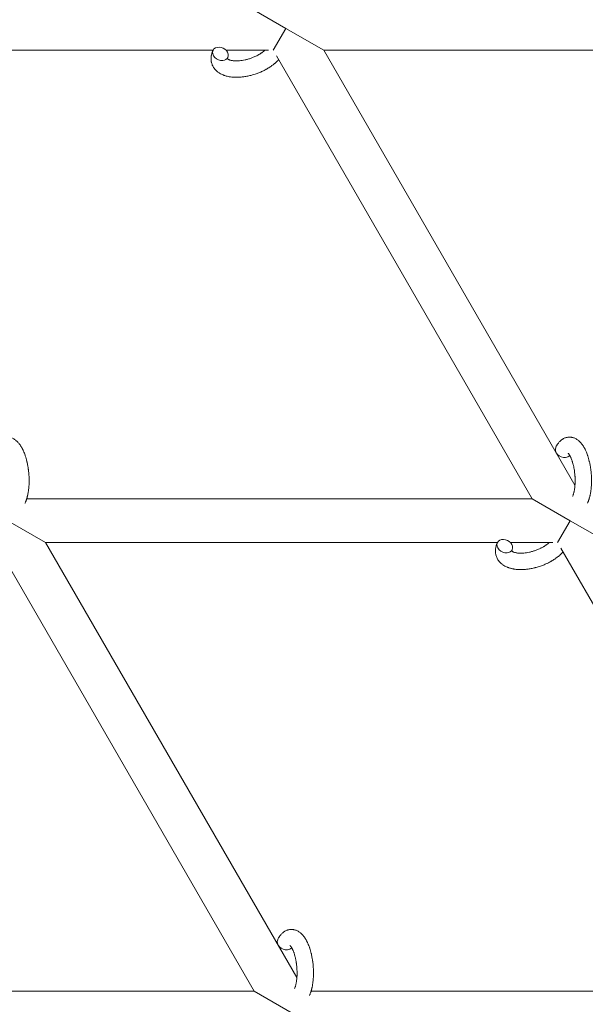
# Model space of a CAD drawing. Units: millimetres. Extents: x -7142 to 7278, y -4867 to 4826.
# Drawn here: x -256 to -50, y 1377 to 1737 of the extents above; entities that cross this region are included whole.
import ezdxf

# ---------------------------------------------------------------- set-up
doc = ezdxf.new("R2010")
doc.units = ezdxf.units.MM
doc.linetypes.add('K5LT_THIN', pattern=[0])

# ---------------------------------------------------------------- blocks, each defined once
blk = doc.blocks.new('U1')
at = {"color": 7, "linetype": 'K5LT_THIN', "lineweight": 18}
for p, q in [((-172.98, 1741.76), (-159.12, 1733.76)), ((-159.12, 1733.76), (-163.74, 1725.76)), ((-159.12, 1733.76), (-145.26, 1725.76)), ((-350.8, 1725.76), (-185.69, 1725.76)), ((-180.91, 1725.76), (-165.45, 1725.76)), ((-145.26, 1725.76), (46.42, 1725.76)), ((-53.43, 1566.7), (-145.26, 1725.76)), ((-69.05, 1561.76), (-162.54, 1723.69)), ((-69.05, 1561.76), (-253.78, 1561.76)), ((-55.2, 1553.76), (-69.05, 1561.76)), ((-246.88, 1545.76), (-260.73, 1553.76)), ((-59.82, 1545.76), (-55.2, 1553.76)), ((-41.34, 1545.76), (-55.2, 1553.76)), ((-81.77, 1545.76), (-246.88, 1545.76)), ((-246.88, 1545.76), (-155.04, 1386.7)), ((-61.52, 1545.76), (-76.99, 1545.76)), ((-264.16, 1543.69), (-170.67, 1381.76)), ((34.87, 1381.76), (-58.62, 1543.69)), ((-360.02, 1381.76), (-170.67, 1381.76)), ((-170.67, 1381.76), (-156.81, 1373.76)), ((-149.86, 1381.76), (34.87, 1381.76))]:
    blk.add_line(p, q, dxfattribs=at)
for centre, start_param, end_param in [((-182.99, 1724.46), 3.141593, 5.355092), ((-182.99, 1724.46), 0, 3.141593), ((-182.99, 1724.46), 5.355092, 6.283185), ((-57.72, 1579.3), 3.141593, 5.355092), ((-57.72, 1579.3), 5.355092, 6.053873), ((-79.07, 1544.46), 3.141593, 5.355092), ((-79.07, 1544.46), 0, 3.141593), ((-79.07, 1544.46), 5.355092, 6.283185), ((-159.34, 1399.3), 3.141593, 5.355092), ((-159.34, 1399.3), 5.355092, 6.053873)]:
    blk.add_ellipse(centre, major_axis=(2.71, -1.28), ratio=0.769885, start_param=start_param, end_param=end_param, dxfattribs=at)
for points, knots in [([(-161.74, 1722.3), (-161.75, 1722.29), (-161.76, 1722.29), (-161.9, 1722.13), (-162.04, 1721.98), (-162.21, 1721.81), (-162.25, 1721.77), (-162.41, 1721.62), (-162.52, 1721.5), (-162.74, 1721.31), (-162.82, 1721.23), (-162.92, 1721.14), (-162.93, 1721.13), (-162.97, 1721.1), (-163, 1721.07), (-163.03, 1721.05), (-163.03, 1721.05), (-163.08, 1721.01), (-163.13, 1720.96), (-163.26, 1720.86), (-163.34, 1720.79), (-163.61, 1720.57), (-163.8, 1720.42), (-164.11, 1720.19), (-164.22, 1720.11), (-164.35, 1720.01), (-164.36, 1720.01), (-164.5, 1719.91), (-164.62, 1719.83), (-164.85, 1719.67), (-164.96, 1719.6), (-165.15, 1719.48), (-165.24, 1719.42), (-165.36, 1719.34), (-165.4, 1719.32), (-165.57, 1719.22), (-165.69, 1719.14), (-165.88, 1719.04), (-165.93, 1719), (-166.01, 1718.96), (-166.03, 1718.95), (-166.08, 1718.92), (-166.1, 1718.91), (-166.16, 1718.87), (-166.21, 1718.85), (-166.28, 1718.81), (-166.31, 1718.79), (-166.56, 1718.65), (-166.79, 1718.53), (-167.18, 1718.33), (-167.35, 1718.25), (-167.52, 1718.17), (-167.53, 1718.17), (-167.54, 1718.16), (-167.55, 1718.16), (-167.57, 1718.15), (-167.58, 1718.14), (-167.82, 1718.03), (-168.05, 1717.92), (-168.49, 1717.73), (-168.7, 1717.65), (-169.38, 1717.37), (-169.86, 1717.2), (-170.64, 1716.94), (-170.93, 1716.85), (-171.43, 1716.71), (-171.64, 1716.65), (-171.89, 1716.59), (-171.92, 1716.58), (-172.41, 1716.47), (-172.87, 1716.35), (-173.8, 1716.17), (-174.28, 1716.1), (-175.21, 1715.98), (-175.67, 1715.94), (-176.57, 1715.89), (-177.01, 1715.88), (-177.85, 1715.89), (-178.26, 1715.92), (-178.73, 1715.96), (-178.8, 1715.97), (-179.12, 1716.01), (-179.38, 1716.04), (-179.69, 1716.09), (-179.75, 1716.1), (-180.07, 1716.15), (-180.32, 1716.21), (-180.58, 1716.27), (-180.59, 1716.27), (-180.6, 1716.28), (-180.61, 1716.28), (-180.79, 1716.33), (-180.97, 1716.37), (-181.29, 1716.47), (-181.43, 1716.52), (-181.64, 1716.59), (-181.7, 1716.61), (-181.77, 1716.64), (-181.78, 1716.64), (-181.87, 1716.67), (-181.95, 1716.7), (-182.22, 1716.82), (-182.41, 1716.9), (-182.85, 1717.11), (-183.11, 1717.25), (-183.43, 1717.45), (-183.51, 1717.5), (-183.71, 1717.64), (-183.83, 1717.74), (-183.98, 1717.84), (-183.99, 1717.85), (-184.21, 1718.02), (-184.4, 1718.19), (-184.74, 1718.52), (-184.88, 1718.69), (-185.05, 1718.86), (-185.06, 1718.88), (-185.22, 1719.08), (-185.35, 1719.26), (-185.6, 1719.65), (-185.71, 1719.84), (-185.91, 1720.24), (-186, 1720.44), (-186.14, 1720.86), (-186.21, 1721.07), (-186.28, 1721.37), (-186.3, 1721.46), (-186.34, 1721.68), (-186.36, 1721.8), (-186.4, 1722.15), (-186.42, 1722.37), (-186.43, 1722.82), (-186.42, 1723.05), (-186.38, 1723.47), (-186.35, 1723.66), (-186.31, 1723.89), (-186.3, 1723.94), (-186.29, 1723.99), (-186.29, 1723.99), (-186.27, 1724.06), (-186.26, 1724.13), (-186.2, 1724.36), (-186.16, 1724.51), (-186.11, 1724.68), (-186.11, 1724.69), (-186.03, 1724.95), (-185.94, 1725.2), (-185.79, 1725.54), (-185.75, 1725.64), (-185.7, 1725.74)], [10.121087, 10.121087, 10.121087, 10.121087, 10.239693, 10.239693, 12.120776, 12.120776, 12.570444, 12.570444, 14.12249, 14.12249, 15.20199, 15.20199, 15.322865, 15.322865, 15.656599, 15.656599, 15.663143, 15.663143, 16.245414, 16.245414, 17.189745, 17.189745, 19.31373, 19.31373, 20.566633, 20.566633, 20.688197, 20.688197, 21.981398, 21.981398, 23.076261, 23.076261, 23.913976, 23.913976, 24.339738, 24.339738, 25.541324, 25.541324, 26.111915, 26.111915, 26.301489, 26.301489, 26.513619, 26.513619, 26.933084, 26.933084, 27.196506, 27.196506, 29.332489, 29.332489, 30.801276, 30.801276, 30.878715, 30.878715, 30.948671, 30.948671, 31.049756, 31.049756, 33.10809, 33.10809, 34.913355, 34.913355, 39.043225, 39.043225, 41.493032, 41.493032, 43.237001, 43.237001, 43.518611, 43.518611, 47.325781, 47.325781, 51.320715, 51.320715, 55.225404, 55.225404, 59.037147, 59.037147, 62.747048, 62.747048, 63.381704, 63.381704, 65.763728, 65.763728, 66.339981, 66.339981, 68.819528, 68.819528, 68.905619, 68.905619, 68.977034, 68.977034, 70.753972, 70.753972, 72.272022, 72.272022, 72.931361, 72.931361, 73.022459, 73.022459, 73.882945, 73.882945, 75.952545, 75.952545, 78.914214, 78.914214, 79.898581, 79.898581, 81.465738, 81.465738, 81.703915, 81.703915, 84.33989, 84.33989, 86.632353, 86.632353, 86.847338, 86.847338, 89.254604, 89.254604, 91.590734, 91.590734, 93.883705, 93.883705, 96.160269, 96.160269, 97.134274, 97.134274, 98.446054, 98.446054, 100.765871, 100.765871, 103.145634, 103.145634, 105.150939, 105.150939, 105.611524, 105.611524, 105.667888, 105.667888, 106.380473, 106.380473, 108.08174, 108.08174, 108.189395, 108.189395, 110.903181, 110.903181, 112, 112, 112, 112]), ([(-180.42, 1722.69), (-180.42, 1722.68), (-180.41, 1722.68), (-180.39, 1722.65), (-180.37, 1722.63), (-180.31, 1722.59), (-180.28, 1722.56), (-180.19, 1722.5), (-180.14, 1722.47), (-180.04, 1722.41), (-180, 1722.39), (-179.92, 1722.35), (-179.87, 1722.34), (-179.73, 1722.28), (-179.62, 1722.23), (-179.37, 1722.15), (-179.23, 1722.12), (-178.94, 1722.05), (-178.78, 1722.02), (-178.45, 1721.96), (-178.27, 1721.94), (-177.91, 1721.91), (-177.72, 1721.9), (-177.47, 1721.89), (-177.43, 1721.89), (-177.37, 1721.89), (-177.36, 1721.89), (-177.21, 1721.89), (-177.06, 1721.88), (-176.62, 1721.89), (-176.32, 1721.91), (-175.7, 1721.96), (-175.37, 1722), (-174.7, 1722.11), (-174.35, 1722.17), (-173.64, 1722.33), (-173.28, 1722.42), (-172.55, 1722.63), (-172.18, 1722.75), (-171.44, 1723.01), (-171.07, 1723.15), (-170.48, 1723.41), (-170.26, 1723.51), (-169.92, 1723.67), (-169.8, 1723.73), (-169.47, 1723.9), (-169.25, 1724.02), (-168.94, 1724.19), (-168.85, 1724.25), (-168.68, 1724.35), (-168.6, 1724.4), (-168.4, 1724.52), (-168.28, 1724.6), (-168.09, 1724.72), (-168.02, 1724.77), (-167.88, 1724.87), (-167.82, 1724.91), (-167.64, 1725.04), (-167.53, 1725.13), (-167.39, 1725.23), (-167.38, 1725.24), (-167.35, 1725.26), (-167.34, 1725.27), (-167.3, 1725.3), (-167.27, 1725.33), (-167.07, 1725.49), (-166.91, 1725.63), (-166.75, 1725.76)], [1.722427, 1.722427, 1.722427, 1.722427, 3.017649, 3.017649, 4.609864, 4.609864, 6.285438, 6.285438, 8.067082, 8.067082, 9.074753, 9.074753, 9.974078, 9.974078, 12.02219, 12.02219, 14.089357, 14.089357, 16.103217, 16.103217, 18.117076, 18.117076, 20.128041, 20.128041, 20.593157, 20.593157, 20.673876, 20.673876, 22.131109, 22.131109, 24.888511, 24.888511, 27.749648, 27.749648, 30.704237, 30.704237, 33.745559, 33.745559, 36.870734, 36.870734, 40.049977, 40.049977, 42.101559, 42.101559, 43.142751, 43.142751, 45.27443, 45.27443, 46.148629, 46.148629, 47.012679, 47.012679, 48.241435, 48.241435, 49.062222, 49.062222, 49.778149, 49.778149, 51.152464, 51.152464, 51.361832, 51.361832, 51.514038, 51.514038, 51.874936, 51.874936, 54.071382, 54.071382, 54.071382, 54.071382]), ([(-180.28, 1723.17), (-180.31, 1723.1), (-180.34, 1723.03), (-180.36, 1722.97), (-180.37, 1722.96), (-180.38, 1722.91), (-180.4, 1722.86), (-180.41, 1722.79), (-180.42, 1722.76), (-180.42, 1722.72), (-180.42, 1722.71), (-180.42, 1722.69), (-180.42, 1722.69), (-180.42, 1722.68), (-180.42, 1722.67), (-180.42, 1722.68), (-180.42, 1722.68), (-180.43, 1722.69), (-180.43, 1722.69), (-180.43, 1722.69)], [0, 0, 0, 0, 2, 2, 2.214263, 2.214263, 3.942695, 3.942695, 5.758704, 5.758704, 7.37728, 7.37728, 7.475749, 7.475749, 9.118858, 9.118858, 9.481056, 9.481056, 9.552246, 9.552246, 9.552246, 9.552246]), ([(-180.42, 1722.67), (-180.42, 1722.68), (-180.42, 1722.68), (-180.42, 1722.67), (-180.42, 1722.68), (-180.42, 1722.68), (-180.43, 1722.69), (-180.43, 1722.69), (-180.43, 1722.69), (-180.43, 1722.69)], [0.931443, 0.931443, 0.931443, 0.931443, 0.965483, 0.965483, 1.745999, 1.745999, 2.945999, 2.945999, 3.024105, 3.024105, 3.024105, 3.024105]), ([(-265.97, 1580.58), (-265.95, 1580.62), (-265.94, 1580.67), (-265.82, 1580.88), (-265.73, 1581.05), (-265.64, 1581.23), (-265.64, 1581.23), (-265.59, 1581.31), (-265.55, 1581.39), (-265.5, 1581.47), (-265.5, 1581.47), (-265.45, 1581.55), (-265.4, 1581.63), (-265.25, 1581.85), (-265.14, 1582), (-264.92, 1582.29), (-264.81, 1582.43), (-264.56, 1582.7), (-264.44, 1582.83), (-264.19, 1583.06), (-264.07, 1583.15), (-263.94, 1583.27), (-263.92, 1583.28), (-263.84, 1583.34), (-263.79, 1583.38), (-263.69, 1583.45), (-263.64, 1583.48), (-263.53, 1583.56), (-263.47, 1583.6), (-263.24, 1583.73), (-263.07, 1583.82), (-262.74, 1583.98), (-262.56, 1584.04), (-262.29, 1584.13), (-262.18, 1584.16), (-262.07, 1584.19), (-262.07, 1584.19), (-262, 1584.21), (-261.94, 1584.22), (-261.7, 1584.27), (-261.53, 1584.29), (-261.18, 1584.32), (-261.01, 1584.33), (-260.66, 1584.32), (-260.49, 1584.3), (-260.23, 1584.27), (-260.15, 1584.25), (-259.99, 1584.22), (-259.91, 1584.2), (-259.81, 1584.18), (-259.8, 1584.18), (-259.62, 1584.13), (-259.45, 1584.08), (-259.1, 1583.95), (-258.93, 1583.87), (-258.59, 1583.7), (-258.42, 1583.61), (-258.09, 1583.39), (-257.94, 1583.27), (-257.77, 1583.15), (-257.76, 1583.14), (-257.64, 1583.05), (-257.53, 1582.95), (-257.35, 1582.79), (-257.28, 1582.72), (-257.16, 1582.61), (-257.12, 1582.56), (-257.06, 1582.5), (-257.05, 1582.49), (-256.91, 1582.34), (-256.79, 1582.2), (-256.57, 1581.95), (-256.48, 1581.82), (-256.36, 1581.68), (-256.34, 1581.65), (-256.24, 1581.51), (-256.16, 1581.4), (-256.06, 1581.24), (-256.03, 1581.2), (-255.97, 1581.1), (-255.93, 1581.04), (-255.88, 1580.96), (-255.86, 1580.93), (-255.76, 1580.77), (-255.67, 1580.62), (-255.52, 1580.36), (-255.46, 1580.25), (-255.36, 1580.05), (-255.32, 1579.98), (-255.18, 1579.7), (-255.09, 1579.51), (-254.87, 1579.02), (-254.75, 1578.72), (-254.55, 1578.21), (-254.47, 1578), (-254.39, 1577.77), (-254.39, 1577.76), (-254.35, 1577.66), (-254.32, 1577.57), (-254.19, 1577.17), (-254.09, 1576.84), (-253.9, 1576.17), (-253.81, 1575.82), (-253.7, 1575.39), (-253.68, 1575.3), (-253.62, 1575.02), (-253.57, 1574.81), (-253.48, 1574.35), (-253.43, 1574.11), (-253.36, 1573.69), (-253.33, 1573.53), (-253.3, 1573.34), (-253.29, 1573.31), (-253.28, 1573.25), (-253.28, 1573.22), (-253.25, 1573.03), (-253.23, 1572.88), (-253.2, 1572.7), (-253.2, 1572.67), (-253.18, 1572.57), (-253.18, 1572.49), (-253.11, 1571.96), (-253.07, 1571.49), (-253.02, 1571.03), (-253.02, 1571.03), (-253.01, 1571), (-253.01, 1570.97), (-252.98, 1570.6), (-252.96, 1570.25), (-252.93, 1569.75), (-252.93, 1569.58), (-252.91, 1568.92), (-252.9, 1568.43), (-252.91, 1567.64), (-252.92, 1567.35), (-252.94, 1566.88), (-252.95, 1566.7), (-252.99, 1566.07), (-253.03, 1565.62), (-253.11, 1564.99), (-253.13, 1564.8), (-253.2, 1564.38), (-253.23, 1564.15), (-253.31, 1563.72), (-253.35, 1563.52), (-253.4, 1563.27), (-253.41, 1563.22), (-253.42, 1563.16), (-253.42, 1563.14), (-253.44, 1563.07), (-253.45, 1563.02), (-253.48, 1562.89), (-253.5, 1562.82), (-253.52, 1562.75), (-253.52, 1562.74), (-253.54, 1562.63), (-253.57, 1562.54), (-253.62, 1562.36), (-253.64, 1562.26), (-253.7, 1562.03), (-253.75, 1561.9), (-253.79, 1561.76), (-253.79, 1561.75), (-253.8, 1561.73), (-253.8, 1561.71), (-253.81, 1561.69), (-253.81, 1561.69), (-253.84, 1561.59), (-253.87, 1561.5), (-253.9, 1561.4), (-253.9, 1561.4), (-253.91, 1561.39), (-253.91, 1561.39), (-253.93, 1561.34), (-253.94, 1561.29), (-253.98, 1561.18), (-254, 1561.13), (-254.05, 1560.99), (-254.09, 1560.89), (-254.15, 1560.72), (-254.18, 1560.65), (-254.23, 1560.55), (-254.24, 1560.52), (-254.3, 1560.38), (-254.35, 1560.26), (-254.41, 1560.14), (-254.41, 1560.13), (-254.41, 1560.13)], [0, 0, 0, 0, 0.495399, 0.495399, 2.579969, 2.579969, 2.606551, 2.606551, 3.602218, 3.602218, 3.610494, 3.610494, 4.608994, 4.608994, 6.611437, 6.611437, 8.613879, 8.613879, 10.60053, 10.60053, 12.274918, 12.274918, 12.550029, 12.550029, 13.270757, 13.270757, 13.912186, 13.912186, 14.707317, 14.707317, 16.736339, 16.736339, 18.671984, 18.671984, 19.810589, 19.810589, 19.864454, 19.864454, 20.544166, 20.544166, 22.379396, 22.379396, 24.201978, 24.201978, 26.035285, 26.035285, 26.908625, 26.908625, 27.804597, 27.804597, 27.902791, 27.902791, 29.829026, 29.829026, 31.840388, 31.840388, 33.966332, 33.966332, 36.162707, 36.162707, 36.238629, 36.238629, 37.845107, 37.845107, 38.961572, 38.961572, 39.623994, 39.623994, 39.848022, 39.848022, 41.850937, 41.850937, 43.493869, 43.493869, 43.851835, 43.851835, 45.325434, 45.325434, 45.846808, 45.846808, 46.559308, 46.559308, 46.880344, 46.880344, 48.599857, 48.599857, 49.895381, 49.895381, 50.786687, 50.786687, 52.910419, 52.910419, 55.923427, 55.923427, 57.979686, 57.979686, 58.110248, 58.110248, 58.931046, 58.931046, 61.927033, 61.927033, 64.989532, 64.989532, 65.697014, 65.697014, 67.467525, 67.467525, 69.543357, 69.543357, 70.902592, 70.902592, 71.126108, 71.126108, 71.396505, 71.396505, 72.641228, 72.641228, 72.885082, 72.885082, 73.462987, 73.462987, 77.212003, 77.212003, 77.219253, 77.219253, 77.458057, 77.458057, 80.211549, 80.211549, 81.536079, 81.536079, 85.528742, 85.528742, 87.96927, 87.96927, 89.444695, 89.444695, 93.285903, 93.285903, 94.970583, 94.970583, 97.048697, 97.048697, 98.912678, 98.912678, 99.386212, 99.386212, 99.520474, 99.520474, 100.064493, 100.064493, 100.723485, 100.723485, 100.805961, 100.805961, 101.729175, 101.729175, 102.644445, 102.644445, 104.028891, 104.028891, 104.096177, 104.096177, 104.285034, 104.285034, 104.29249, 104.29249, 105.280101, 105.280101, 105.327501, 105.327501, 105.336405, 105.336405, 105.884556, 105.884556, 106.42549, 106.42549, 107.484051, 107.484051, 108.303506, 108.303506, 108.584709, 108.584709, 109.952663, 109.952663, 110, 110, 110, 110]), ([(-60.44, 1580.58), (-60.42, 1580.62), (-60.4, 1580.67), (-60.29, 1580.88), (-60.2, 1581.05), (-60.1, 1581.23), (-60.1, 1581.23), (-60.06, 1581.31), (-60.01, 1581.39), (-59.96, 1581.47), (-59.96, 1581.47), (-59.91, 1581.55), (-59.86, 1581.63), (-59.71, 1581.85), (-59.61, 1582), (-59.39, 1582.29), (-59.27, 1582.43), (-59.03, 1582.7), (-58.9, 1582.83), (-58.66, 1583.06), (-58.54, 1583.15), (-58.4, 1583.27), (-58.38, 1583.28), (-58.31, 1583.34), (-58.25, 1583.38), (-58.15, 1583.45), (-58.1, 1583.48), (-57.99, 1583.56), (-57.93, 1583.6), (-57.71, 1583.73), (-57.54, 1583.82), (-57.2, 1583.98), (-57.03, 1584.04), (-56.75, 1584.13), (-56.65, 1584.16), (-56.54, 1584.19), (-56.53, 1584.19), (-56.46, 1584.21), (-56.4, 1584.22), (-56.17, 1584.27), (-55.99, 1584.29), (-55.65, 1584.32), (-55.47, 1584.33), (-55.12, 1584.32), (-54.95, 1584.3), (-54.7, 1584.27), (-54.61, 1584.25), (-54.45, 1584.22), (-54.37, 1584.2), (-54.28, 1584.18), (-54.27, 1584.18), (-54.08, 1584.13), (-53.91, 1584.08), (-53.57, 1583.95), (-53.4, 1583.87), (-53.06, 1583.7), (-52.89, 1583.61), (-52.56, 1583.39), (-52.4, 1583.27), (-52.23, 1583.15), (-52.23, 1583.14), (-52.11, 1583.05), (-52, 1582.95), (-51.81, 1582.79), (-51.74, 1582.72), (-51.62, 1582.61), (-51.58, 1582.56), (-51.52, 1582.5), (-51.51, 1582.49), (-51.37, 1582.34), (-51.25, 1582.2), (-51.04, 1581.95), (-50.95, 1581.84), (-50.86, 1581.72), (-50.85, 1581.71), (-50.83, 1581.68), (-50.81, 1581.65), (-50.71, 1581.52), (-50.64, 1581.41), (-50.56, 1581.29), (-50.55, 1581.29), (-50.52, 1581.24), (-50.49, 1581.2), (-50.43, 1581.11), (-50.4, 1581.06), (-50.36, 1581), (-50.36, 1580.99), (-50.34, 1580.96), (-50.32, 1580.93), (-50.22, 1580.77), (-50.14, 1580.63), (-50.06, 1580.49), (-50.05, 1580.48), (-49.99, 1580.36), (-49.93, 1580.25), (-49.82, 1580.05), (-49.78, 1579.98), (-49.65, 1579.7), (-49.55, 1579.51), (-49.33, 1579.02), (-49.21, 1578.72), (-49.01, 1578.21), (-48.94, 1578), (-48.85, 1577.77), (-48.85, 1577.76), (-48.82, 1577.66), (-48.79, 1577.57), (-48.65, 1577.17), (-48.55, 1576.84), (-48.36, 1576.17), (-48.27, 1575.82), (-48.16, 1575.39), (-48.15, 1575.3), (-48.08, 1575.02), (-48.03, 1574.81), (-47.94, 1574.35), (-47.89, 1574.11), (-47.82, 1573.69), (-47.79, 1573.53), (-47.76, 1573.34), (-47.76, 1573.31), (-47.75, 1573.25), (-47.74, 1573.22), (-47.71, 1573.03), (-47.69, 1572.88), (-47.67, 1572.7), (-47.66, 1572.67), (-47.65, 1572.57), (-47.64, 1572.49), (-47.57, 1571.96), (-47.53, 1571.49), (-47.48, 1571.03), (-47.48, 1571.03), (-47.48, 1571), (-47.48, 1570.97), (-47.44, 1570.6), (-47.43, 1570.25), (-47.4, 1569.75), (-47.39, 1569.58), (-47.37, 1568.92), (-47.36, 1568.43), (-47.38, 1567.64), (-47.39, 1567.35), (-47.41, 1566.88), (-47.42, 1566.7), (-47.46, 1566.07), (-47.5, 1565.62), (-47.57, 1564.99), (-47.6, 1564.8), (-47.66, 1564.38), (-47.69, 1564.15), (-47.77, 1563.72), (-47.81, 1563.52), (-47.86, 1563.27), (-47.87, 1563.22), (-47.88, 1563.16), (-47.89, 1563.14), (-47.9, 1563.07), (-47.92, 1563.02), (-47.94, 1562.89), (-47.96, 1562.82), (-47.98, 1562.75), (-47.98, 1562.74), (-48.01, 1562.63), (-48.03, 1562.54), (-48.08, 1562.36), (-48.1, 1562.26), (-48.17, 1562.03), (-48.21, 1561.9), (-48.25, 1561.76), (-48.25, 1561.75), (-48.26, 1561.73), (-48.27, 1561.71), (-48.27, 1561.69), (-48.27, 1561.69), (-48.3, 1561.59), (-48.33, 1561.5), (-48.37, 1561.4), (-48.37, 1561.4), (-48.37, 1561.39), (-48.37, 1561.39), (-48.39, 1561.34), (-48.41, 1561.29), (-48.44, 1561.18), (-48.46, 1561.13), (-48.51, 1560.99), (-48.55, 1560.89), (-48.62, 1560.72), (-48.65, 1560.65), (-48.69, 1560.55), (-48.7, 1560.52), (-48.76, 1560.38), (-48.82, 1560.26), (-48.87, 1560.14), (-48.87, 1560.13), (-48.88, 1560.13)], [0, 0, 0, 0, 0.495399, 0.495399, 2.579969, 2.579969, 2.606551, 2.606551, 3.602218, 3.602218, 3.610494, 3.610494, 4.608994, 4.608994, 6.611437, 6.611437, 8.613879, 8.613879, 10.60053, 10.60053, 12.274918, 12.274918, 12.550029, 12.550029, 13.270757, 13.270757, 13.912186, 13.912186, 14.707317, 14.707317, 16.736339, 16.736339, 18.671984, 18.671984, 19.810589, 19.810589, 19.864454, 19.864454, 20.544166, 20.544166, 22.379396, 22.379396, 24.201978, 24.201978, 26.035285, 26.035285, 26.908625, 26.908625, 27.804597, 27.804597, 27.902791, 27.902791, 29.829026, 29.829026, 31.840388, 31.840388, 33.966332, 33.966332, 36.162707, 36.162707, 36.238629, 36.238629, 37.845107, 37.845107, 38.961572, 38.961572, 39.623994, 39.623994, 39.848022, 39.848022, 41.850937, 41.850937, 43.411532, 43.411532, 43.493869, 43.493869, 43.851835, 43.851835, 45.244382, 45.244382, 45.325434, 45.325434, 45.846808, 45.846808, 46.479913, 46.479913, 46.559308, 46.559308, 46.880344, 46.880344, 48.516477, 48.516477, 48.599857, 48.599857, 49.895381, 49.895381, 50.786687, 50.786687, 52.910419, 52.910419, 55.923427, 55.923427, 57.979686, 57.979686, 58.110248, 58.110248, 58.931046, 58.931046, 61.927033, 61.927033, 64.989532, 64.989532, 65.697014, 65.697014, 67.467525, 67.467525, 69.543357, 69.543357, 70.902592, 70.902592, 71.126108, 71.126108, 71.396505, 71.396505, 72.641228, 72.641228, 72.885082, 72.885082, 73.462987, 73.462987, 77.212003, 77.212003, 77.219253, 77.219253, 77.458057, 77.458057, 80.211549, 80.211549, 81.536079, 81.536079, 85.528742, 85.528742, 87.96927, 87.96927, 89.444695, 89.444695, 93.285903, 93.285903, 94.970583, 94.970583, 97.048697, 97.048697, 98.912678, 98.912678, 99.386212, 99.386212, 99.520474, 99.520474, 100.064493, 100.064493, 100.723485, 100.723485, 100.805961, 100.805961, 101.729175, 101.729175, 102.644445, 102.644445, 104.028891, 104.028891, 104.096177, 104.096177, 104.285034, 104.285034, 104.29249, 104.29249, 105.280101, 105.280101, 105.327501, 105.327501, 105.336405, 105.336405, 105.884556, 105.884556, 106.42549, 106.42549, 107.484051, 107.484051, 108.303506, 108.303506, 108.584709, 108.584709, 109.952663, 109.952663, 110, 110, 110, 110]), ([(-55.96, 1578.45), (-55.97, 1578.45), (-55.97, 1578.45), (-55.94, 1578.43), (-55.92, 1578.42), (-55.87, 1578.37), (-55.83, 1578.33), (-55.75, 1578.23), (-55.7, 1578.17), (-55.65, 1578.1), (-55.65, 1578.1), (-55.6, 1578.04), (-55.55, 1577.97), (-55.5, 1577.9), (-55.5, 1577.89), (-55.48, 1577.86), (-55.47, 1577.85), (-55.44, 1577.8), (-55.42, 1577.78), (-55.39, 1577.72), (-55.38, 1577.7), (-55.35, 1577.65), (-55.33, 1577.61), (-55.28, 1577.52), (-55.24, 1577.46), (-55.21, 1577.4), (-55.21, 1577.4), (-55.16, 1577.31), (-55.11, 1577.21), (-55.04, 1577.07), (-55.01, 1577.02), (-54.96, 1576.89), (-54.92, 1576.81), (-54.85, 1576.65), (-54.81, 1576.56), (-54.71, 1576.31), (-54.64, 1576.13), (-54.52, 1575.79), (-54.46, 1575.63), (-54.37, 1575.35), (-54.33, 1575.22), (-54.2, 1574.79), (-54.12, 1574.47), (-54.01, 1574.01), (-53.98, 1573.89), (-53.92, 1573.61), (-53.88, 1573.44), (-53.83, 1573.21), (-53.82, 1573.15), (-53.75, 1572.8), (-53.71, 1572.51), (-53.64, 1572.13), (-53.63, 1572.04), (-53.56, 1571.56), (-53.52, 1571.16), (-53.46, 1570.56), (-53.45, 1570.36), (-53.43, 1570.16), (-53.43, 1570.16), (-53.43, 1570.11), (-53.42, 1570.06), (-53.42, 1569.95), (-53.41, 1569.89), (-53.41, 1569.76), (-53.4, 1569.68), (-53.4, 1569.58), (-53.4, 1569.56), (-53.38, 1569.21), (-53.38, 1568.89), (-53.37, 1568.49), (-53.37, 1568.41), (-53.37, 1568.19), (-53.37, 1568.05), (-53.37, 1567.91), (-53.37, 1567.91), (-53.38, 1567.75), (-53.38, 1567.6), (-53.39, 1567.36), (-53.39, 1567.27), (-53.41, 1567.03), (-53.42, 1566.86), (-53.44, 1566.51), (-53.46, 1566.32), (-53.51, 1565.9), (-53.54, 1565.67), (-53.58, 1565.35), (-53.59, 1565.26), (-53.64, 1565.01), (-53.67, 1564.84), (-53.72, 1564.56), (-53.74, 1564.45), (-53.78, 1564.28), (-53.79, 1564.23), (-53.84, 1564.03), (-53.88, 1563.89), (-53.92, 1563.74), (-53.93, 1563.72), (-53.97, 1563.57), (-54.01, 1563.42), (-54.11, 1563.16), (-54.16, 1563.03), (-54.24, 1562.83), (-54.27, 1562.76), (-54.3, 1562.69)], [0, 0, 0, 0, 1.575291, 1.575291, 3.090668, 3.090668, 4.92829, 4.92829, 6.675585, 6.675585, 6.765911, 6.765911, 8.207292, 8.207292, 8.396707, 8.396707, 8.690182, 8.690182, 9.246312, 9.246312, 9.625246, 9.625246, 10.207237, 10.207237, 11.124368, 11.124368, 11.189885, 11.189885, 12.507562, 12.507562, 13.202993, 13.202993, 14.189744, 14.189744, 15.216101, 15.216101, 17.22641, 17.22641, 18.861106, 18.861106, 20.100402, 20.100402, 23.081764, 23.081764, 24.172741, 24.172741, 25.582052, 25.582052, 26.154993, 26.154993, 28.573757, 28.573757, 29.309831, 29.309831, 32.539532, 32.539532, 34.153673, 34.153673, 34.165944, 34.165944, 34.555117, 34.555117, 35.03415, 35.03415, 35.642187, 35.642187, 35.841387, 35.841387, 38.455407, 38.455407, 39.106429, 39.106429, 40.272175, 40.272175, 40.286848, 40.286848, 41.5833, 41.5833, 42.296797, 42.296797, 43.715298, 43.715298, 45.407113, 45.407113, 47.584208, 47.584208, 48.427705, 48.427705, 50.126012, 50.126012, 51.344369, 51.344369, 51.967714, 51.967714, 53.626617, 53.626617, 53.836594, 53.836594, 55.650267, 55.650267, 57.673918, 57.673918, 59, 59, 59, 59]), ([(-57.82, 1542.3), (-57.83, 1542.29), (-57.84, 1542.29), (-57.98, 1542.13), (-58.12, 1541.98), (-58.29, 1541.81), (-58.32, 1541.77), (-58.48, 1541.62), (-58.6, 1541.5), (-58.81, 1541.31), (-58.9, 1541.23), (-59, 1541.14), (-59.01, 1541.13), (-59.05, 1541.1), (-59.08, 1541.07), (-59.1, 1541.05), (-59.1, 1541.05), (-59.15, 1541.01), (-59.2, 1540.96), (-59.34, 1540.86), (-59.41, 1540.79), (-59.69, 1540.57), (-59.87, 1540.42), (-60.18, 1540.19), (-60.3, 1540.11), (-60.43, 1540.01), (-60.44, 1540.01), (-60.58, 1539.91), (-60.7, 1539.83), (-60.93, 1539.67), (-61.04, 1539.6), (-61.23, 1539.48), (-61.31, 1539.42), (-61.44, 1539.34), (-61.48, 1539.32), (-61.65, 1539.22), (-61.77, 1539.14), (-61.95, 1539.04), (-62.01, 1539), (-62.09, 1538.96), (-62.11, 1538.95), (-62.15, 1538.92), (-62.17, 1538.91), (-62.24, 1538.87), (-62.29, 1538.85), (-62.36, 1538.81), (-62.38, 1538.79), (-62.64, 1538.65), (-62.87, 1538.53), (-63.26, 1538.33), (-63.42, 1538.25), (-63.59, 1538.17), (-63.6, 1538.17), (-63.62, 1538.16), (-63.63, 1538.16), (-63.65, 1538.15), (-63.66, 1538.14), (-63.9, 1538.03), (-64.13, 1537.92), (-64.57, 1537.73), (-64.77, 1537.65), (-65.46, 1537.37), (-65.94, 1537.2), (-66.72, 1536.94), (-67.01, 1536.85), (-67.51, 1536.71), (-67.72, 1536.65), (-67.96, 1536.59), (-68, 1536.58), (-68.49, 1536.47), (-68.94, 1536.35), (-69.88, 1536.17), (-70.36, 1536.1), (-71.29, 1535.98), (-71.75, 1535.94), (-72.65, 1535.89), (-73.08, 1535.88), (-73.93, 1535.89), (-74.34, 1535.92), (-74.81, 1535.96), (-74.88, 1535.97), (-75.2, 1536.01), (-75.46, 1536.04), (-75.77, 1536.09), (-75.83, 1536.1), (-76.14, 1536.15), (-76.4, 1536.21), (-76.65, 1536.27), (-76.66, 1536.27), (-76.68, 1536.28), (-76.69, 1536.28), (-76.87, 1536.33), (-77.05, 1536.37), (-77.37, 1536.47), (-77.51, 1536.52), (-77.72, 1536.59), (-77.78, 1536.61), (-77.85, 1536.64), (-77.86, 1536.64), (-77.95, 1536.67), (-78.03, 1536.7), (-78.3, 1536.82), (-78.49, 1536.9), (-78.93, 1537.11), (-79.18, 1537.25), (-79.51, 1537.45), (-79.59, 1537.5), (-79.79, 1537.64), (-79.91, 1537.74), (-80.05, 1537.84), (-80.07, 1537.85), (-80.29, 1538.02), (-80.48, 1538.19), (-80.82, 1538.52), (-80.96, 1538.69), (-81.12, 1538.86), (-81.14, 1538.88), (-81.29, 1539.08), (-81.43, 1539.26), (-81.68, 1539.65), (-81.79, 1539.84), (-81.99, 1540.24), (-82.07, 1540.44), (-82.22, 1540.86), (-82.28, 1541.07), (-82.36, 1541.37), (-82.38, 1541.46), (-82.42, 1541.68), (-82.44, 1541.8), (-82.48, 1542.15), (-82.5, 1542.37), (-82.5, 1542.82), (-82.49, 1543.05), (-82.46, 1543.47), (-82.42, 1543.66), (-82.39, 1543.89), (-82.38, 1543.94), (-82.37, 1543.99), (-82.37, 1543.99), (-82.35, 1544.06), (-82.34, 1544.13), (-82.28, 1544.36), (-82.24, 1544.51), (-82.19, 1544.68), (-82.19, 1544.69), (-82.11, 1544.95), (-82.02, 1545.2), (-81.87, 1545.54), (-81.83, 1545.64), (-81.78, 1545.74)], [10.121087, 10.121087, 10.121087, 10.121087, 10.239693, 10.239693, 12.120776, 12.120776, 12.570444, 12.570444, 14.12249, 14.12249, 15.20199, 15.20199, 15.322865, 15.322865, 15.656599, 15.656599, 15.663143, 15.663143, 16.245414, 16.245414, 17.189745, 17.189745, 19.31373, 19.31373, 20.566633, 20.566633, 20.688197, 20.688197, 21.981398, 21.981398, 23.076261, 23.076261, 23.913976, 23.913976, 24.339738, 24.339738, 25.541324, 25.541324, 26.111915, 26.111915, 26.301489, 26.301489, 26.513619, 26.513619, 26.933084, 26.933084, 27.196506, 27.196506, 29.332489, 29.332489, 30.801276, 30.801276, 30.878715, 30.878715, 30.948671, 30.948671, 31.049756, 31.049756, 33.10809, 33.10809, 34.913355, 34.913355, 39.043225, 39.043225, 41.493032, 41.493032, 43.237001, 43.237001, 43.518611, 43.518611, 47.325781, 47.325781, 51.320715, 51.320715, 55.225404, 55.225404, 59.037147, 59.037147, 62.747048, 62.747048, 63.381704, 63.381704, 65.763728, 65.763728, 66.339981, 66.339981, 68.819528, 68.819528, 68.905619, 68.905619, 68.977034, 68.977034, 70.753972, 70.753972, 72.272022, 72.272022, 72.931361, 72.931361, 73.022459, 73.022459, 73.882945, 73.882945, 75.952545, 75.952545, 78.914214, 78.914214, 79.898581, 79.898581, 81.465738, 81.465738, 81.703915, 81.703915, 84.33989, 84.33989, 86.632353, 86.632353, 86.847338, 86.847338, 89.254604, 89.254604, 91.590734, 91.590734, 93.883705, 93.883705, 96.160269, 96.160269, 97.134274, 97.134274, 98.446054, 98.446054, 100.765871, 100.765871, 103.145634, 103.145634, 105.150939, 105.150939, 105.611524, 105.611524, 105.667888, 105.667888, 106.380473, 106.380473, 108.08174, 108.08174, 108.189395, 108.189395, 110.903181, 110.903181, 112, 112, 112, 112]), ([(-76.5, 1542.69), (-76.49, 1542.68), (-76.49, 1542.68), (-76.46, 1542.65), (-76.44, 1542.63), (-76.39, 1542.59), (-76.36, 1542.56), (-76.27, 1542.5), (-76.21, 1542.47), (-76.11, 1542.41), (-76.07, 1542.39), (-75.99, 1542.35), (-75.95, 1542.34), (-75.81, 1542.28), (-75.7, 1542.23), (-75.45, 1542.15), (-75.31, 1542.12), (-75.01, 1542.05), (-74.86, 1542.02), (-74.52, 1541.96), (-74.35, 1541.94), (-73.98, 1541.91), (-73.79, 1541.9), (-73.55, 1541.89), (-73.5, 1541.89), (-73.45, 1541.89), (-73.44, 1541.89), (-73.28, 1541.89), (-73.14, 1541.88), (-72.7, 1541.89), (-72.4, 1541.91), (-71.77, 1541.96), (-71.45, 1542), (-70.77, 1542.11), (-70.43, 1542.17), (-69.72, 1542.33), (-69.36, 1542.42), (-68.62, 1542.63), (-68.25, 1542.75), (-67.52, 1543.01), (-67.15, 1543.15), (-66.56, 1543.41), (-66.33, 1543.51), (-65.99, 1543.67), (-65.88, 1543.73), (-65.54, 1543.9), (-65.33, 1544.02), (-65.02, 1544.19), (-64.93, 1544.25), (-64.76, 1544.35), (-64.67, 1544.4), (-64.48, 1544.52), (-64.36, 1544.6), (-64.17, 1544.72), (-64.1, 1544.77), (-63.96, 1544.87), (-63.89, 1544.91), (-63.72, 1545.04), (-63.6, 1545.13), (-63.47, 1545.23), (-63.45, 1545.24), (-63.42, 1545.26), (-63.41, 1545.27), (-63.37, 1545.3), (-63.34, 1545.33), (-63.14, 1545.49), (-62.99, 1545.63), (-62.83, 1545.76)], [1.722427, 1.722427, 1.722427, 1.722427, 3.017649, 3.017649, 4.609864, 4.609864, 6.285438, 6.285438, 8.067082, 8.067082, 9.074753, 9.074753, 9.974078, 9.974078, 12.02219, 12.02219, 14.089357, 14.089357, 16.103217, 16.103217, 18.117076, 18.117076, 20.128041, 20.128041, 20.593157, 20.593157, 20.673876, 20.673876, 22.131109, 22.131109, 24.888511, 24.888511, 27.749648, 27.749648, 30.704237, 30.704237, 33.745559, 33.745559, 36.870734, 36.870734, 40.049977, 40.049977, 42.101559, 42.101559, 43.142751, 43.142751, 45.27443, 45.27443, 46.148629, 46.148629, 47.012679, 47.012679, 48.241435, 48.241435, 49.062222, 49.062222, 49.778149, 49.778149, 51.152464, 51.152464, 51.361832, 51.361832, 51.514038, 51.514038, 51.874936, 51.874936, 54.071382, 54.071382, 54.071382, 54.071382]), ([(-76.35, 1543.17), (-76.39, 1543.1), (-76.42, 1543.03), (-76.44, 1542.97), (-76.44, 1542.96), (-76.46, 1542.91), (-76.47, 1542.86), (-76.49, 1542.79), (-76.49, 1542.76), (-76.5, 1542.72), (-76.5, 1542.71), (-76.5, 1542.69), (-76.5, 1542.69), (-76.5, 1542.68), (-76.5, 1542.67), (-76.5, 1542.68), (-76.5, 1542.68), (-76.5, 1542.69), (-76.5, 1542.69), (-76.5, 1542.69)], [0, 0, 0, 0, 2, 2, 2.214263, 2.214263, 3.942695, 3.942695, 5.758704, 5.758704, 7.37728, 7.37728, 7.475749, 7.475749, 9.118858, 9.118858, 9.481056, 9.481056, 9.552246, 9.552246, 9.552246, 9.552246]), ([(-76.5, 1542.67), (-76.5, 1542.68), (-76.5, 1542.68), (-76.5, 1542.67), (-76.5, 1542.68), (-76.5, 1542.68), (-76.5, 1542.69), (-76.5, 1542.69), (-76.5, 1542.69), (-76.5, 1542.69)], [0.931443, 0.931443, 0.931443, 0.931443, 0.965483, 0.965483, 1.745999, 1.745999, 2.945999, 2.945999, 3.024105, 3.024105, 3.024105, 3.024105]), ([(-162.05, 1400.58), (-162.03, 1400.62), (-162.01, 1400.67), (-161.9, 1400.88), (-161.81, 1401.05), (-161.72, 1401.23), (-161.72, 1401.23), (-161.67, 1401.31), (-161.62, 1401.39), (-161.58, 1401.47), (-161.57, 1401.47), (-161.53, 1401.55), (-161.48, 1401.63), (-161.33, 1401.85), (-161.22, 1402), (-161, 1402.29), (-160.88, 1402.43), (-160.64, 1402.7), (-160.52, 1402.83), (-160.27, 1403.06), (-160.15, 1403.15), (-160.01, 1403.27), (-159.99, 1403.28), (-159.92, 1403.34), (-159.87, 1403.38), (-159.77, 1403.45), (-159.72, 1403.48), (-159.61, 1403.56), (-159.54, 1403.6), (-159.32, 1403.73), (-159.15, 1403.82), (-158.81, 1403.98), (-158.64, 1404.04), (-158.36, 1404.13), (-158.26, 1404.16), (-158.15, 1404.19), (-158.15, 1404.19), (-158.08, 1404.21), (-158.02, 1404.22), (-157.78, 1404.27), (-157.61, 1404.29), (-157.26, 1404.32), (-157.09, 1404.33), (-156.74, 1404.32), (-156.56, 1404.3), (-156.31, 1404.27), (-156.23, 1404.25), (-156.06, 1404.22), (-155.98, 1404.2), (-155.89, 1404.18), (-155.88, 1404.18), (-155.7, 1404.13), (-155.52, 1404.08), (-155.18, 1403.95), (-155.01, 1403.87), (-154.67, 1403.7), (-154.5, 1403.61), (-154.17, 1403.39), (-154.01, 1403.27), (-153.84, 1403.15), (-153.84, 1403.14), (-153.72, 1403.05), (-153.61, 1402.95), (-153.43, 1402.79), (-153.35, 1402.72), (-153.24, 1402.61), (-153.2, 1402.56), (-153.14, 1402.5), (-153.12, 1402.49), (-152.98, 1402.34), (-152.86, 1402.2), (-152.65, 1401.95), (-152.57, 1401.84), (-152.47, 1401.72), (-152.47, 1401.71), (-152.44, 1401.68), (-152.42, 1401.65), (-152.32, 1401.52), (-152.25, 1401.41), (-152.17, 1401.29), (-152.17, 1401.29), (-152.13, 1401.24), (-152.11, 1401.2), (-152.05, 1401.11), (-152.01, 1401.06), (-151.98, 1401), (-151.97, 1400.99), (-151.95, 1400.96), (-151.94, 1400.93), (-151.84, 1400.77), (-151.76, 1400.63), (-151.67, 1400.49), (-151.67, 1400.48), (-151.6, 1400.36), (-151.54, 1400.25), (-151.44, 1400.05), (-151.4, 1399.98), (-151.26, 1399.7), (-151.17, 1399.51), (-150.95, 1399.02), (-150.82, 1398.72), (-150.63, 1398.21), (-150.55, 1398), (-150.47, 1397.77), (-150.46, 1397.76), (-150.43, 1397.66), (-150.4, 1397.57), (-150.27, 1397.17), (-150.16, 1396.84), (-149.97, 1396.17), (-149.89, 1395.82), (-149.78, 1395.39), (-149.76, 1395.3), (-149.69, 1395.02), (-149.65, 1394.81), (-149.56, 1394.35), (-149.51, 1394.11), (-149.43, 1393.69), (-149.41, 1393.53), (-149.38, 1393.34), (-149.37, 1393.31), (-149.36, 1393.25), (-149.36, 1393.22), (-149.33, 1393.03), (-149.31, 1392.88), (-149.28, 1392.7), (-149.28, 1392.67), (-149.26, 1392.57), (-149.25, 1392.49), (-149.18, 1391.96), (-149.14, 1391.49), (-149.09, 1391.03), (-149.09, 1391.03), (-149.09, 1391), (-149.09, 1390.97), (-149.06, 1390.6), (-149.04, 1390.25), (-149.01, 1389.75), (-149, 1389.58), (-148.98, 1388.92), (-148.98, 1388.43), (-148.99, 1387.64), (-149, 1387.35), (-149.02, 1386.88), (-149.03, 1386.7), (-149.07, 1386.07), (-149.11, 1385.62), (-149.19, 1384.99), (-149.21, 1384.8), (-149.27, 1384.38), (-149.31, 1384.15), (-149.38, 1383.72), (-149.42, 1383.52), (-149.47, 1383.27), (-149.48, 1383.22), (-149.5, 1383.16), (-149.5, 1383.14), (-149.52, 1383.07), (-149.53, 1383.02), (-149.56, 1382.89), (-149.57, 1382.82), (-149.59, 1382.75), (-149.59, 1382.74), (-149.62, 1382.63), (-149.64, 1382.54), (-149.69, 1382.36), (-149.72, 1382.26), (-149.78, 1382.03), (-149.82, 1381.9), (-149.86, 1381.76), (-149.87, 1381.75), (-149.87, 1381.73), (-149.88, 1381.71), (-149.89, 1381.69), (-149.89, 1381.69), (-149.92, 1381.59), (-149.95, 1381.5), (-149.98, 1381.4), (-149.98, 1381.4), (-149.98, 1381.39), (-149.98, 1381.39), (-150, 1381.34), (-150.02, 1381.29), (-150.06, 1381.18), (-150.07, 1381.13), (-150.13, 1380.99), (-150.16, 1380.89), (-150.23, 1380.72), (-150.26, 1380.65), (-150.3, 1380.55), (-150.31, 1380.52), (-150.38, 1380.38), (-150.43, 1380.26), (-150.49, 1380.14), (-150.49, 1380.13), (-150.49, 1380.13)], [0, 0, 0, 0, 0.495399, 0.495399, 2.579969, 2.579969, 2.606551, 2.606551, 3.602218, 3.602218, 3.610494, 3.610494, 4.608994, 4.608994, 6.611437, 6.611437, 8.613879, 8.613879, 10.60053, 10.60053, 12.274918, 12.274918, 12.550029, 12.550029, 13.270757, 13.270757, 13.912186, 13.912186, 14.707317, 14.707317, 16.736339, 16.736339, 18.671984, 18.671984, 19.810589, 19.810589, 19.864454, 19.864454, 20.544166, 20.544166, 22.379396, 22.379396, 24.201978, 24.201978, 26.035285, 26.035285, 26.908625, 26.908625, 27.804597, 27.804597, 27.902791, 27.902791, 29.829026, 29.829026, 31.840388, 31.840388, 33.966332, 33.966332, 36.162707, 36.162707, 36.238629, 36.238629, 37.845107, 37.845107, 38.961572, 38.961572, 39.623994, 39.623994, 39.848022, 39.848022, 41.850937, 41.850937, 43.411532, 43.411532, 43.493869, 43.493869, 43.851835, 43.851835, 45.244382, 45.244382, 45.325434, 45.325434, 45.846808, 45.846808, 46.479913, 46.479913, 46.559308, 46.559308, 46.880344, 46.880344, 48.516477, 48.516477, 48.599857, 48.599857, 49.895381, 49.895381, 50.786687, 50.786687, 52.910419, 52.910419, 55.923427, 55.923427, 57.979686, 57.979686, 58.110248, 58.110248, 58.931046, 58.931046, 61.927033, 61.927033, 64.989532, 64.989532, 65.697014, 65.697014, 67.467525, 67.467525, 69.543357, 69.543357, 70.902592, 70.902592, 71.126108, 71.126108, 71.396505, 71.396505, 72.641228, 72.641228, 72.885082, 72.885082, 73.462987, 73.462987, 77.212003, 77.212003, 77.219253, 77.219253, 77.458057, 77.458057, 80.211549, 80.211549, 81.536079, 81.536079, 85.528742, 85.528742, 87.96927, 87.96927, 89.444695, 89.444695, 93.285903, 93.285903, 94.970583, 94.970583, 97.048697, 97.048697, 98.912678, 98.912678, 99.386212, 99.386212, 99.520474, 99.520474, 100.064493, 100.064493, 100.723485, 100.723485, 100.805961, 100.805961, 101.729175, 101.729175, 102.644445, 102.644445, 104.028891, 104.028891, 104.096177, 104.096177, 104.285034, 104.285034, 104.29249, 104.29249, 105.280101, 105.280101, 105.327501, 105.327501, 105.336405, 105.336405, 105.884556, 105.884556, 106.42549, 106.42549, 107.484051, 107.484051, 108.303506, 108.303506, 108.584709, 108.584709, 109.952663, 109.952663, 110, 110, 110, 110]), ([(-157.58, 1398.45), (-157.58, 1398.45), (-157.58, 1398.45), (-157.56, 1398.43), (-157.54, 1398.42), (-157.49, 1398.37), (-157.45, 1398.33), (-157.36, 1398.23), (-157.31, 1398.17), (-157.26, 1398.1), (-157.26, 1398.1), (-157.21, 1398.04), (-157.17, 1397.97), (-157.12, 1397.9), (-157.11, 1397.89), (-157.09, 1397.86), (-157.08, 1397.85), (-157.06, 1397.8), (-157.04, 1397.78), (-157.01, 1397.72), (-156.99, 1397.7), (-156.96, 1397.65), (-156.94, 1397.61), (-156.89, 1397.52), (-156.86, 1397.46), (-156.82, 1397.4), (-156.82, 1397.4), (-156.77, 1397.31), (-156.72, 1397.21), (-156.65, 1397.07), (-156.63, 1397.02), (-156.57, 1396.89), (-156.53, 1396.81), (-156.46, 1396.65), (-156.43, 1396.56), (-156.32, 1396.31), (-156.25, 1396.13), (-156.13, 1395.79), (-156.08, 1395.63), (-155.98, 1395.35), (-155.95, 1395.22), (-155.82, 1394.79), (-155.73, 1394.47), (-155.62, 1394.01), (-155.59, 1393.89), (-155.53, 1393.61), (-155.49, 1393.44), (-155.45, 1393.21), (-155.43, 1393.15), (-155.37, 1392.8), (-155.32, 1392.51), (-155.26, 1392.13), (-155.25, 1392.04), (-155.18, 1391.56), (-155.13, 1391.16), (-155.07, 1390.56), (-155.06, 1390.36), (-155.04, 1390.16), (-155.04, 1390.16), (-155.04, 1390.11), (-155.04, 1390.06), (-155.03, 1389.95), (-155.03, 1389.89), (-155.02, 1389.76), (-155.02, 1389.68), (-155.01, 1389.58), (-155.01, 1389.56), (-154.99, 1389.21), (-154.99, 1388.89), (-154.98, 1388.49), (-154.98, 1388.41), (-154.98, 1388.19), (-154.98, 1388.05), (-154.99, 1387.91), (-154.99, 1387.91), (-154.99, 1387.75), (-155, 1387.6), (-155, 1387.36), (-155.01, 1387.27), (-155.02, 1387.03), (-155.03, 1386.86), (-155.06, 1386.51), (-155.08, 1386.32), (-155.12, 1385.9), (-155.15, 1385.67), (-155.19, 1385.35), (-155.21, 1385.26), (-155.25, 1385.01), (-155.28, 1384.84), (-155.33, 1384.56), (-155.36, 1384.45), (-155.39, 1384.28), (-155.41, 1384.23), (-155.46, 1384.03), (-155.49, 1383.89), (-155.53, 1383.74), (-155.54, 1383.72), (-155.59, 1383.57), (-155.63, 1383.42), (-155.72, 1383.16), (-155.77, 1383.03), (-155.85, 1382.83), (-155.88, 1382.76), (-155.92, 1382.69)], [0, 0, 0, 0, 1.575291, 1.575291, 3.090668, 3.090668, 4.92829, 4.92829, 6.675585, 6.675585, 6.765911, 6.765911, 8.207292, 8.207292, 8.396707, 8.396707, 8.690182, 8.690182, 9.246312, 9.246312, 9.625246, 9.625246, 10.207237, 10.207237, 11.124368, 11.124368, 11.189885, 11.189885, 12.507562, 12.507562, 13.202993, 13.202993, 14.189744, 14.189744, 15.216101, 15.216101, 17.22641, 17.22641, 18.861106, 18.861106, 20.100402, 20.100402, 23.081764, 23.081764, 24.172741, 24.172741, 25.582052, 25.582052, 26.154993, 26.154993, 28.573757, 28.573757, 29.309831, 29.309831, 32.539532, 32.539532, 34.153673, 34.153673, 34.165944, 34.165944, 34.555117, 34.555117, 35.03415, 35.03415, 35.642187, 35.642187, 35.841387, 35.841387, 38.455407, 38.455407, 39.106429, 39.106429, 40.272175, 40.272175, 40.286848, 40.286848, 41.5833, 41.5833, 42.296797, 42.296797, 43.715298, 43.715298, 45.407113, 45.407113, 47.584208, 47.584208, 48.427705, 48.427705, 50.126012, 50.126012, 51.344369, 51.344369, 51.967714, 51.967714, 53.626617, 53.626617, 53.836594, 53.836594, 55.650267, 55.650267, 57.673918, 57.673918, 59, 59, 59, 59])]:
    blk.add_open_spline(points, degree=3, knots=knots, dxfattribs=at)

msp = doc.modelspace()

# ---------------------------------------------------------------- block references
msp.add_blockref('U1', (0, 0))

doc.saveas('drawing.dxf')
